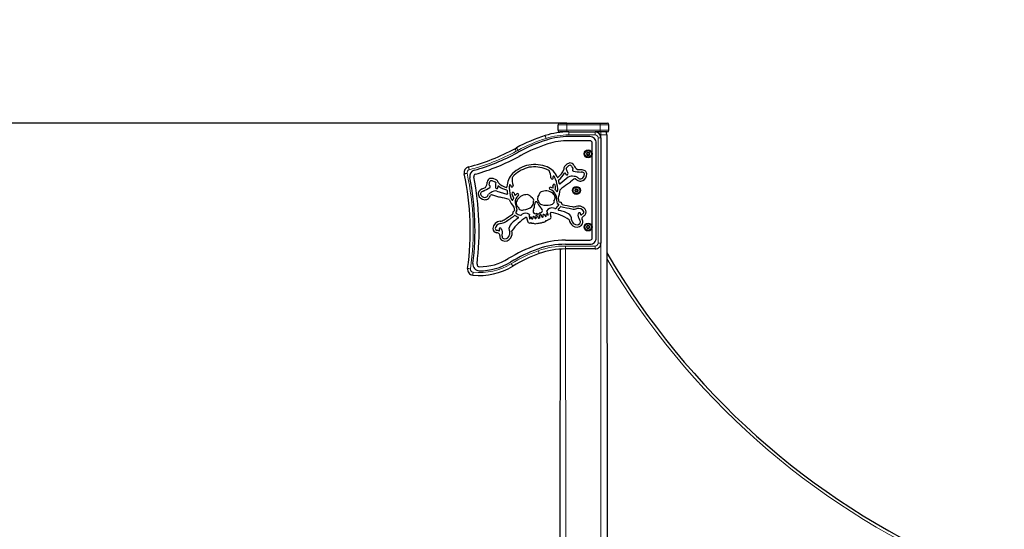
# Model space of a CAD drawing. Units: millimetres. Extents: x 807 to 6682, y 604 to 9886.
# Drawn here: x 2632 to 4316, y 9015 to 9886 of the extents above; entities that cross this region are included whole.
import ezdxf

# ---------------------------------------------------------------- set-up
doc = ezdxf.new("R2010")
doc.units = ezdxf.units.MM
doc.header["$LTSCALE"] = 25
doc.layers.add('THICK_LINE', color=7, linetype='Continuous', lineweight=25)
doc.styles.add('SLDTEXTSTYLE0', font='TXT', dxfattribs={"width": 0.605})
doc.dimstyles.new('SLDDIMSTYLE1', dxfattribs={"dimtxt": 308.198242, "dimasz": 75, "dimexe": 0, "dimexo": 0.0625, "dimgap": 77.049561, "dimtad": 0, "dimtih": 1, "dimtoh": 1, "dimdec": 1, "dimrnd": 1e-09, "dimzin": 12, "dimdsep": 46, "dimtxsty": 'SLDTEXTSTYLE0', "dimsah": 1, "dimcen": 0.09, "dimadec": 0, "dimazin": 3, "dimtfac": 1, "dimtdec": 1, "dimtofl": 0, "dimtmove": 0, "dimatfit": 3, "dimfxl": 0, "dimfrac": 2, "dimtolj": 1, "dimtzin": 12, "dimarcsym": 0})

# ---------------------------------------------------------------- blocks, each defined once
blk = doc.blocks.new('_D_3')
at = {"layer": 'THICK_LINE'}
for p, q in [((3568, 9709.6), (1663.1, 9709.6)), ((1703.1, 8608.6), (1703.1, 9709.6))]:
    blk.add_line(p, q, dxfattribs=at)
blk.add_solid([(1703.1, 9709.6), (1683.1, 9634.6), (1723.1, 9634.6)], dxfattribs=at)
at = {"layer": 'THICK_LINE', "insert": (891.7, 9880.8), "char_height": 317.5, "attachment_point": 1, "style": 'SLDTEXTSTYLE0'}
blk.add_mtext('2064', dxfattribs=at)

msp = doc.modelspace()

# ---------------------------------------------------------------- linework, layer by layer
at = {"color": 7, "linetype": 'Continuous', "lineweight": 25}
for p, q in [((3552.98, 9697.62), (3552.98, 9706.62)), ((3555.98, 9709.62), (3567.98, 9709.62)), ((3567.98, 9709.62), (3624.98, 9709.62)), ((3624.98, 9709.62), (3636.98, 9709.62)), ((3639.98, 9697.62), (3639.98, 9706.62)), ((3567.98, 9694.62), (3555.98, 9694.62)), ((3557.82, 9694.62), (3557.44, 9693.9)), ((3571.37, 9694.62), (3567.98, 9694.62)), ((3571.37, 9694.62), (3616.48, 9694.62)), ((3607.48, 9686.62), (3571.37, 9686.62)), ((3624.98, 9694.62), (3616.48, 9694.62)), ((3636.98, 9694.62), (3624.98, 9694.62)), ((3636.48, 9689.62), (3636.98, 8809.62)), ((3607.48, 9679.62), (3571.37, 9679.62)), ((3611.48, 9513.62), (3611.48, 9675.62)), ((3618.48, 9513.62), (3618.48, 9675.62)), ((3626.48, 9684.62), (3626.48, 9504.62)), ((3479.19, 9665.98), (3481.97, 9667.5)), ((3485.79, 9660.47), (3483.02, 9658.96)), ((3489.14, 9654.32), (3486.37, 9652.81)), ((3601.83, 9657.43), (3602.68, 9657.74)), ((3602.68, 9656.51), (3601.83, 9656.82)), ((3602.68, 9657.74), (3602.56, 9657.86)), ((3602.68, 9656.51), (3602.56, 9656.39)), ((3603.05, 9658.37), (3602.88, 9658.42)), ((3603.05, 9655.88), (3602.88, 9655.83)), ((3603.05, 9658.37), (3602.89, 9659.26)), ((3602.89, 9654.99), (3603.05, 9655.88)), ((3603.42, 9659.57), (3604.11, 9658.99)), ((3604.11, 9655.26), (3603.42, 9654.68)), ((3604.11, 9658.99), (3604.15, 9659.15)), ((3604.11, 9655.26), (3604.15, 9655.1)), ((3604.84, 9658.99), (3604.8, 9659.15)), ((3604.84, 9655.26), (3604.8, 9655.1)), ((3604.84, 9658.99), (3605.53, 9659.57)), ((3605.53, 9654.68), (3604.84, 9655.26)), ((3606.06, 9659.26), (3605.91, 9658.37)), ((3605.91, 9658.37), (3606.07, 9658.42)), ((3605.91, 9655.88), (3606.07, 9655.83)), ((3605.91, 9655.88), (3606.06, 9654.99)), ((3606.27, 9657.74), (3606.39, 9657.86)), ((3606.27, 9657.74), (3607.12, 9657.43)), ((3607.12, 9656.82), (3606.27, 9656.51)), ((3606.27, 9656.51), (3606.39, 9656.39)), ((3564.27, 9635.45), (3568.3, 9639.33)), ((3567.15, 9632.67), (3571.02, 9636.4)), ((3445.5, 9609.03), (3440.52, 9611.03)), ((3447.13, 9612.68), (3441.94, 9614.77)), ((3570.57, 9617.4), (3556.76, 9606.02)), ((3580.04, 9613.93), (3574.06, 9609.26)), ((3440.58, 9586.82), (3447.87, 9584.73)), ((3448.05, 9593.59), (3465.12, 9588.21)), ((3518.27, 9582.9), (3519.9, 9586.18)), ((3549.14, 9586.82), (3550.64, 9574.38)), ((3581.83, 9594.93), (3582.68, 9595.24)), ((3582.68, 9594.01), (3581.83, 9594.32)), ((3582.68, 9595.24), (3582.56, 9595.36)), ((3582.68, 9594.01), (3582.56, 9593.89)), ((3583.05, 9595.87), (3582.88, 9595.92)), ((3583.05, 9593.38), (3582.88, 9593.33)), ((3583.05, 9595.87), (3582.89, 9596.76)), ((3582.89, 9592.49), (3583.05, 9593.38)), ((3583.42, 9597.07), (3584.11, 9596.49)), ((3584.11, 9592.76), (3583.42, 9592.18)), ((3584.11, 9596.49), (3584.15, 9596.65)), ((3584.11, 9592.76), (3584.15, 9592.6)), ((3584.84, 9596.49), (3584.8, 9596.65)), ((3584.84, 9592.76), (3584.8, 9592.6)), ((3584.84, 9596.49), (3585.53, 9597.07)), ((3585.53, 9592.18), (3584.84, 9592.76)), ((3586.06, 9596.76), (3585.91, 9595.87)), ((3585.91, 9595.87), (3586.07, 9595.92)), ((3585.91, 9593.38), (3586.07, 9593.33)), ((3585.91, 9593.38), (3586.06, 9592.49)), ((3586.27, 9595.24), (3586.39, 9595.36)), ((3586.27, 9595.24), (3587.12, 9594.93)), ((3587.12, 9594.32), (3586.27, 9594.01)), ((3586.27, 9594.01), (3586.39, 9593.89)), ((3479.38, 9573.26), (3482.65, 9561.16)), ((3509.46, 9581.19), (3506.72, 9583.62)), ((3553.42, 9580.99), (3554.54, 9575.25)), ((3553.47, 9571.4), (3553.65, 9571.35)), ((3554.54, 9575.25), (3557.2, 9574.52)), ((3478.71, 9560.51), (3476.51, 9558.84)), ((3477.59, 9566.25), (3478.71, 9560.51)), ((3481.14, 9557.34), (3480.99, 9557.22)), ((3489.71, 9552.59), (3491.56, 9553.83)), ((3547.31, 9563.79), (3545.12, 9564.24)), ((3603.42, 9534.57), (3604.11, 9533.99)), ((3604.84, 9533.99), (3605.53, 9534.57)), ((3601.83, 9532.43), (3602.68, 9532.74)), ((3602.68, 9531.51), (3601.83, 9531.82)), ((3602.68, 9532.74), (3602.56, 9532.86)), ((3602.68, 9531.51), (3602.56, 9531.39)), ((3603.05, 9533.37), (3602.88, 9533.42)), ((3603.05, 9530.88), (3602.88, 9530.83)), ((3603.05, 9533.37), (3602.89, 9534.26)), ((3602.89, 9529.99), (3603.05, 9530.88)), ((3604.11, 9530.26), (3603.42, 9529.68)), ((3604.11, 9533.99), (3604.15, 9534.15)), ((3604.11, 9530.26), (3604.15, 9530.1)), ((3604.84, 9533.99), (3604.8, 9534.15)), ((3604.84, 9530.26), (3604.8, 9530.1)), ((3605.53, 9529.68), (3604.84, 9530.26)), ((3606.06, 9534.26), (3605.91, 9533.37)), ((3605.91, 9533.37), (3606.07, 9533.42)), ((3605.91, 9530.88), (3606.07, 9530.83)), ((3605.91, 9530.88), (3606.06, 9529.99)), ((3606.27, 9532.74), (3606.39, 9532.86)), ((3606.27, 9532.74), (3607.12, 9532.43)), ((3607.12, 9531.82), (3606.27, 9531.51)), ((3606.27, 9531.51), (3606.39, 9531.39)), ((3565.64, 9509.62), (3607.48, 9509.62)), ((3565.64, 9502.62), (3607.48, 9502.62)), ((3556.48, 9494.31), (3555.98, 8809.62)), ((3616.48, 9494.62), (3565.64, 9494.62))]:
    msp.add_line(p, q, dxfattribs=at)
at = {"color": 7, "linetype": 'Continuous', "lineweight": 18}
for p, q in [((3567.98, 9706.62), (3552.98, 9706.62)), ((3567.98, 9706.62), (3567.98, 9709.62)), ((3624.98, 9706.62), (3567.98, 9706.62)), ((3567.98, 9697.62), (3567.98, 9706.62)), ((3624.98, 9706.62), (3624.98, 9709.62)), ((3624.98, 9697.62), (3624.98, 9706.62)), ((3639.98, 9706.62), (3624.98, 9706.62)), ((3552.98, 9697.62), (3567.98, 9697.62)), ((3567.98, 9697.62), (3624.98, 9697.62)), ((3567.98, 9694.62), (3567.98, 9697.62)), ((3571.37, 9694.62), (3571.37, 9689.62)), ((3616.48, 9689.62), (3571.37, 9689.62)), ((3616.48, 9694.62), (3616.48, 9689.62)), ((3624.98, 9697.62), (3639.98, 9697.62)), ((3624.98, 9694.62), (3624.98, 9697.62)), ((3626.48, 9689.62), (3625.14, 9689.62)), ((3626.48, 9694.62), (3626.48, 9689.62)), ((3626.48, 9689.62), (3626.48, 9684.62)), ((3636.48, 9689.62), (3626.48, 9689.62)), ((3621.48, 9504.62), (3621.48, 9684.62)), ((3621.48, 9684.62), (3626.48, 9684.62)), ((3484.36, 9663.1), (3481.58, 9661.59)), ((3601.83, 9657.43), (3601.78, 9657.56)), ((3601.83, 9656.82), (3601.78, 9656.68)), ((3602.89, 9659.26), (3602.75, 9659.24)), ((3602.89, 9654.99), (3602.75, 9655.01)), ((3603.42, 9659.57), (3603.51, 9659.68)), ((3603.42, 9654.68), (3603.51, 9654.57)), ((3605.53, 9659.57), (3605.44, 9659.68)), ((3605.53, 9654.68), (3605.44, 9654.57)), ((3606.06, 9659.26), (3606.2, 9659.24)), ((3606.06, 9654.99), (3606.2, 9655.01)), ((3607.12, 9657.43), (3607.17, 9657.56)), ((3607.12, 9656.82), (3607.17, 9656.68)), ((3581.83, 9594.93), (3581.78, 9595.06)), ((3581.83, 9594.32), (3581.78, 9594.18)), ((3582.89, 9596.76), (3582.75, 9596.74)), ((3582.89, 9592.49), (3582.75, 9592.51)), ((3583.42, 9597.07), (3583.51, 9597.18)), ((3583.42, 9592.18), (3583.51, 9592.07)), ((3585.53, 9597.07), (3585.44, 9597.18)), ((3585.53, 9592.18), (3585.44, 9592.07)), ((3586.06, 9596.76), (3586.2, 9596.74)), ((3586.06, 9592.49), (3586.2, 9592.51)), ((3587.12, 9594.93), (3587.17, 9595.06)), ((3587.12, 9594.32), (3587.17, 9594.18)), ((3603.42, 9534.57), (3603.51, 9534.68)), ((3605.53, 9534.57), (3605.44, 9534.68)), ((3601.83, 9532.43), (3601.78, 9532.56)), ((3601.83, 9531.82), (3601.78, 9531.68)), ((3602.89, 9534.26), (3602.75, 9534.24)), ((3602.89, 9529.99), (3602.75, 9530.01)), ((3603.42, 9529.68), (3603.51, 9529.57)), ((3605.53, 9529.68), (3605.44, 9529.57)), ((3606.06, 9534.26), (3606.2, 9534.24)), ((3606.06, 9529.99), (3606.2, 9530.01)), ((3607.12, 9532.43), (3607.17, 9532.56)), ((3607.12, 9531.82), (3607.17, 9531.68)), ((3621.48, 9504.62), (3626.48, 9504.62)), ((3626.48, 9504.62), (3626.48, 8809.62)), ((3565.64, 9499.62), (3565.64, 9494.62)), ((3565.64, 9499.62), (3616.48, 9499.62)), ((3565.64, 9494.62), (3566.48, 8809.62)), ((3616.48, 9499.62), (3616.48, 9494.62))]:
    msp.add_line(p, q, dxfattribs=at)
at = {"color": 7, "linetype": 'Continuous', "lineweight": 18, "flags": 128}
for points in [[(3530.89, 9688.36), (3530.92, 9688.27), (3531.01, 9687.99), (3531.15, 9687.55), (3531.33, 9686.96), (3531.56, 9686.24), (3531.83, 9685.41), (3532.11, 9684.52), (3532.4, 9683.59)], [(3479.19, 9665.98), (3479.24, 9665.9), (3479.37, 9665.65), (3479.59, 9665.24), (3479.89, 9664.7), (3480.25, 9664.03), (3480.67, 9663.27), (3481.12, 9662.45), (3481.58, 9661.59)], [(3481.97, 9667.5), (3482.01, 9667.41), (3482.15, 9667.16), (3482.37, 9666.76), (3482.67, 9666.21), (3483.03, 9665.54), (3483.44, 9664.78), (3483.89, 9663.96), (3484.36, 9663.1)], [(3392.42, 9622.94), (3392.51, 9622.96), (3392.79, 9623.02), (3393.24, 9623.12), (3393.85, 9623.25), (3394.59, 9623.41), (3395.43, 9623.6), (3396.35, 9623.8), (3397.3, 9624.01)], [(3399.71, 9634.77), (3399.74, 9634.68), (3399.81, 9634.4), (3399.92, 9633.95), (3400.08, 9633.35), (3400.26, 9632.62), (3400.48, 9631.78), (3400.71, 9630.87), (3400.95, 9629.92)], [(3519.19, 9491.53), (3519.52, 9490.61), (3519.84, 9489.73), (3520.13, 9488.92), (3520.38, 9488.2), (3520.59, 9487.62), (3520.75, 9487.18), (3520.85, 9486.92), (3520.88, 9486.83)], [(3473.12, 9469.49), (3473.62, 9468.66), (3474.11, 9467.86), (3474.56, 9467.12), (3474.96, 9466.48), (3475.28, 9465.94), (3475.52, 9465.55), (3475.67, 9465.31), (3475.72, 9465.23)], [(3398.27, 9461.28), (3398.37, 9461.27), (3398.65, 9461.23), (3399.11, 9461.16), (3399.72, 9461.07), (3400.47, 9460.97), (3401.33, 9460.84), (3402.26, 9460.71), (3403.22, 9460.57)], [(3407.63, 9454.88), (3407.53, 9453.91), (3407.42, 9452.98), (3407.33, 9452.12), (3407.25, 9451.37), (3407.18, 9450.75), (3407.13, 9450.29), (3407.1, 9450.01), (3407.09, 9449.91)]]:
    msp.add_lwpolyline(points, dxfattribs=at)
at = {"color": 7, "linetype": 'Continuous', "lineweight": 25}
for centre, radius in [((3604.48, 9657.12), 6.8), ((3604.48, 9657.12), 5.8), ((3584.48, 9594.62), 6.8), ((3584.48, 9594.62), 5.8), ((3604.48, 9532.12), 6.8), ((3604.48, 9532.12), 5.8)]:
    msp.add_circle(centre, radius, dxfattribs=at)
for centre, radius, start, end in [((3555.98, 9706.62), 3, 90, 180), ((3636.98, 9706.62), 3, 0.00208, 89.99998), ((3614.93, 9423.46), 277.9, 107.60189, 118.58443), ((3571.37, 9560.77), 133.85, 90.00003, 107.60192), ((3571.37, 9560.77), 125.85, 89.99984, 107.60172), ((3555.98, 9697.62), 3, 179.99913, 269.99998), ((3607.48, 9675.62), 11, 359.99985, 90), ((3616.48, 9684.62), 10, 0.0002, 90), ((3626.48, 9689.62), 10, 359.99948, 29.99999), ((3636.98, 9697.62), 3, 270, 359.99953), ((3614.93, 9423.46), 269.9, 107.60189, 118.58443), ((3614.93, 9423.46), 262.9, 107.60197, 118.58452), ((3571.37, 9560.77), 118.85, 89.99988, 107.60176), ((3607.48, 9675.62), 4, 359.99959, 90), ((3314.89, 9967.53), 343.4, 284.30084, 298.58443), ((3314.89, 9967.53), 351.4, 285.66481, 298.58443), ((3314.89, 9967.53), 358.4, 285.66481, 298.58443), ((3601.95, 9657.12), 0.471, 111.10287, 248.89713), ((3601.94, 9657.12), 0.325, 109.93682, 250.06321), ((3639.35, 9560.4), 104.17, 110.68365, 111.13996), ((3639.35, 9753.84), 104.17, 248.86004, 249.31635), ((3604.48, 9657.12), 2.05, 140.99174, 159.01714), ((3604.48, 9657.12), 2.05, 200.98424, 219.00906), ((3604.48, 9657.12), 1.9, 138.86194, 161.142), ((3604.48, 9657.12), 1.9, 198.86116, 221.13962), ((3603.22, 9659.31), 0.471, 51.10052, 188.87556), ((3603.22, 9654.94), 0.471, 171.11788, 308.90604), ((3710.37, 9676.03), 108.92, 188.87102, 189.30743), ((3710.37, 9638.21), 108.92, 170.69257, 171.12898), ((3603.21, 9659.32), 0.325, 49.92823, 190.08408), ((3603.21, 9654.93), 0.325, 169.9266, 310.06928), ((3538.29, 9578.73), 103.95, 50.68231, 51.1396), ((3538.29, 9735.51), 103.95, 308.8604, 309.31769), ((3604.48, 9657.12), 1.9, 78.85612, 101.13483), ((3604.48, 9657.12), 1.9, 258.85597, 281.13468), ((3604.48, 9657.12), 2.05, 80.9801, 99.00308), ((3604.48, 9657.12), 2.05, 260.97994, 279.00291), ((3670.66, 9578.74), 103.94, 128.86041, 129.31772), ((3670.66, 9735.51), 103.94, 230.68228, 231.13959), ((3605.74, 9659.31), 0.471, 351.1179, 128.90605), ((3605.74, 9654.94), 0.471, 231.10053, 8.87552), ((3605.74, 9659.32), 0.325, 349.92703, 130.06914), ((3605.74, 9654.93), 0.325, 229.9284, 10.08363), ((3604.48, 9657.12), 1.9, 18.86128, 41.13969), ((3604.48, 9657.12), 1.9, 318.86191, 341.14192), ((3498.51, 9676.04), 109, 350.69272, 351.12883), ((3604.48, 9657.12), 2.05, 20.98436, 39.00914), ((3604.48, 9657.12), 2.05, 320.9917, 339.01705), ((3498.51, 9638.2), 109, 8.87117, 9.30728), ((3569.59, 9560.38), 104.19, 68.86008, 69.31629), ((3569.59, 9753.87), 104.19, 290.68371, 291.13992), ((3607.01, 9657.12), 0.325, 289.93734, 70.06274), ((3607, 9657.12), 0.471, 291.10284, 68.89716), ((3515.16, 9581.5), 57.84, 102.15043, 133.71812), ((3512.88, 9581.06), 57.84, 68.28188, 99.84957), ((3574.16, 9632.85), 8.73, 94.8083, 132.10395), ((3574.16, 9632.85), 4.73, 96.24172, 131.44589), ((3573.62, 9634.78), 6.78, 25.26058, 91.6385), ((3573.62, 9634.78), 2.78, 24.48695, 89.51443), ((3596.87, 9646.29), 23.17, 206.56145, 217.67522), ((3596.87, 9646.29), 19.17, 206.72078, 236.1778), ((3402.18, 9625.08), 10, 104.30084, 192.368), ((2950.26, 9525.98), 452.66, 351.78263, 12.368), ((3412.74, 9618.59), 11, 105.66481, 191.32307), ((3412.74, 9618.59), 4, 105.66481, 191.32307), ((3498.14, 9600.18), 32.59, 134.78329, 178.94231), ((3498.14, 9600.18), 28.59, 134.85672, 145.70575), ((3515.16, 9581.5), 53.84, 102.23591, 133.67796), ((3512.88, 9581.06), 53.84, 68.32204, 99.76409), ((3521.66, 9604.75), 28.59, 56.29425, 67.14328), ((3521.66, 9604.75), 32.59, 23.05769, 67.21671), ((3512.58, 9615.14), 28.31, 1.52118, 28.23267), ((3545.75, 9618.19), 1, 29.15502, 185.25398), ((3521.66, 9604.75), 28.59, 18.91158, 29.15502), ((3531.22, 9643.42), 34.27, 309.90996, 337.16034), ((3531.22, 9643.42), 38.27, 306.75965, 329.25509), ((3568.68, 9631.37), 6.01, 137.18745, 191.99966), ((3564.97, 9623.35), 1, 14.56408, 149.25509), ((3550.39, 9619.56), 16.07, 11.12347, 14.56408), ((3568.12, 9623.01), 2, 189.94264, 12.3043), ((3568.68, 9631.37), 2.01, 139.56001, 182.46727), ((3550.39, 9619.56), 20.07, 11.12347, 35.74781), ((3576.57, 9608.57), 10.68, 68.34023, 124.1661), ((3579.78, 9629.32), 2, 132.81019, 256.51506), ((3577.74, 9631.52), 1, 312.81019, 37.67522), ((3591.54, 9685.98), 59.86, 258.2154, 270.71709), ((3591.54, 9685.98), 55.86, 264.5154, 270.80355), ((3591.93, 9615.74), 10.38, 60.07914, 88.03868), ((3591.93, 9615.74), 14.38, 58.37354, 88.44796), ((3590.63, 9621.97), 7.51, 292.7679, 6.20816), ((3590.63, 9621.97), 11.51, 293.12977, 6.343), ((3594.85, 9622.39), 3.26, 7.06361, 46.20455), ((3594.85, 9622.39), 7.26, 6.80614, 50.48555), ((2950.26, 9525.98), 460.66, 352.97225, 11.32307), ((2950.26, 9525.98), 467.66, 352.97225, 11.32307), ((3412.84, 9610.52), 19.17, 325.8222, 355.27922), ((3438.72, 9608.56), 6.78, 110.3615, 176.73942), ((3436.11, 9603.99), 1, 164.32478, 249.18981), ((3412.84, 9610.52), 23.17, 344.32478, 355.43855), ((3435.05, 9601.19), 2, 305.48494, 69.18981), ((3438.72, 9608.56), 2.78, 112.48557, 177.51305), ((3438.94, 9606.57), 8.73, 69.89596, 107.19158), ((3438.94, 9606.57), 4.73, 70.55305, 105.75719), ((3444.57, 9607.25), 2.01, 19.53185, 62.44005), ((3465.96, 9603.15), 20.07, 166.25219, 190.87653), ((3444.57, 9607.25), 6.01, 10.00052, 64.8125), ((3451.02, 9601.2), 1, 52.74491, 187.43592), ((3474.79, 9632.46), 34.27, 224.83966, 252.09004), ((3474.79, 9632.46), 38.27, 232.74491, 255.24035), ((3498.14, 9600.18), 28.59, 172.84498, 183.08842), ((3470.77, 9603.61), 1, 16.74602, 172.84498), ((3502.66, 9613.21), 32.31, 196.74602, 200.47882), ((3474.28, 9602.58), 2, 199.65959, 21.29804), ((3502.66, 9613.21), 28.31, 173.76733, 200.47882), ((3542.88, 9615.92), 2, 180.70196, 2.34041), ((3546.31, 9603.13), 2, 11.82099, 191.22351), ((3531.51, 9600.12), 13.11, 352.24953, 11.52225), ((3512.58, 9615.14), 32.31, 1.52118, 5.25398), ((3531.51, 9600.12), 17.11, 345.29419, 11.52225), ((3492.76, 9592.39), 59.98, 4.92813, 21.13179), ((3552.57, 9617.91), 1, 203.05769, 309.90996), ((3554.72, 9611.96), 1, 126.75965, 197.52939), ((3492.76, 9592.39), 63.98, 12.8057, 17.52939), ((3556.12, 9606.79), 1, 192.80411, 309.47968), ((3693.94, 9429.48), 215.82, 125.36597, 129.58001), ((3539.72, 9649.77), 53.1, 303.48813, 310.28331), ((3581.71, 9612.19), 2.41, 56.19832, 134.03063), ((3581.71, 9612.19), 6.41, 54.15372, 100.81543), ((3597.83, 9632.5), 23.53, 231.09115, 246.60976), ((3597.83, 9632.5), 19.53, 230.71603, 245.8044), ((3591.17, 9620.14), 9.61, 253.82251, 294.45136), ((3591.17, 9620.14), 5.61, 256.17416, 294.90955), ((3423.67, 9589.11), 7.26, 151.51445, 195.19386), ((3427.74, 9590.31), 11.51, 195.657, 268.87023), ((3428.86, 9584.05), 14.38, 113.55204, 143.62646), ((3423.67, 9589.11), 3.26, 155.79545, 194.93639), ((3427.74, 9590.31), 7.51, 195.79184, 269.2321), ((3428.86, 9584.05), 10.38, 113.96132, 141.92086), ((3402.92, 9649.31), 55.86, 291.19645, 297.4846), ((3402.92, 9649.31), 59.86, 291.28291, 303.7846), ((3417.12, 9597.38), 19.53, 316.1956, 331.28397), ((3417.12, 9597.38), 23.53, 315.39024, 330.90885), ((3439.67, 9584.58), 6.41, 101.18457, 147.84628), ((3439.67, 9584.58), 2.41, 67.96937, 145.80168), ((3445.8, 9583.15), 10.68, 77.83385, 133.65977), ((3448.22, 9599.7), 2, 189.6957, 12.05736), ((3465.96, 9603.15), 16.07, 187.43592, 190.87653), ((3464.56, 9600.8), 1, 252.09004, 358.94231), ((3464.78, 9594.48), 1, 4.47061, 75.24035), ((3465.42, 9589.16), 1, 252.51968, 9.19354), ((3529.57, 9599.55), 63.98, 184.47061, 189.1943), ((3529.57, 9599.55), 59.98, 180.86821, 197.07187), ((3475.89, 9589.44), 2, 10.77649, 190.17901), ((3490.74, 9592.2), 17.11, 190.47775, 216.70581), ((3490.74, 9592.2), 13.11, 190.47775, 209.75047), ((3493.28, 9574.37), 13.94, 126.35995, 184.56705), ((3493.28, 9574.37), 17.94, 126.35995, 140.85132), ((3483.73, 9587.14), 2, 309.67653, 123.04336), ((3500, 9568.93), 18.96, 118.11392, 154.27704), ((3502.45, 9550.96), 36.51, 93.10663, 108.17023), ((3500.69, 9583.01), 4.42, 57.10266, 92.8375), ((3494.89, 9573.42), 15.62, 40.76116, 58.35121), ((3534.7, 9581.15), 15.62, 143.64901, 161.23913), ((3525.73, 9587.88), 4.42, 109.1625, 144.89734), ((3536.1, 9557.5), 36.51, 93.82977, 108.89337), ((3531.64, 9575.08), 18.96, 47.72296, 83.88608), ((3539.91, 9598.05), 2, 78.95664, 252.32347), ((3535.84, 9582.64), 13.94, 17.43273, 75.64005), ((3535.84, 9582.64), 17.94, 61.14868, 75.64005), ((3539.71, 9582.22), 8.33, 316.63532, 55.72812), ((3535.84, 9582.64), 17.94, 38.54369, 47.08431), ((3545.26, 9589.21), 6.52, 37.56704, 44.96508), ((3551.22, 9593.8), 1, 217.56704, 353.45259), ((3498.42, 9599.86), 54.15, 353.45259, 357.55284), ((3498.42, 9599.86), 58.15, 341.07148, 356.02733), ((3581.95, 9594.62), 0.471, 111.13027, 248.86973), ((3581.94, 9594.62), 0.325, 109.93683, 250.06321), ((3623.79, 9486.29), 116.6, 110.70797, 111.11562), ((3623.79, 9702.96), 116.6, 248.88438, 249.29203), ((3584.48, 9594.62), 2.05, 140.98789, 159.01037), ((3584.48, 9594.62), 2.05, 200.991, 219.01291), ((3584.48, 9594.62), 1.9, 138.86194, 161.142), ((3584.48, 9594.62), 1.9, 198.86116, 221.13962), ((3583.22, 9596.81), 0.471, 51.12341, 188.87962), ((3583.22, 9592.44), 0.471, 171.13017, 308.8668), ((3692.43, 9613.86), 111.01, 188.87512, 189.30333), ((3692.43, 9575.39), 111.01, 170.69667, 171.12488), ((3583.21, 9592.43), 0.325, 169.92651, 310.06941), ((3583.21, 9596.82), 0.325, 49.93397, 190.05899), ((3511.06, 9507.33), 115.42, 50.70506, 51.11689), ((3511.06, 9681.92), 115.42, 308.88311, 309.29494), ((3584.48, 9594.62), 1.9, 78.85611, 101.13483), ((3584.48, 9594.62), 1.9, 258.86528, 281.144), ((3584.48, 9594.62), 2.05, 80.99072, 99.01369), ((3584.48, 9594.62), 2.05, 260.99055, 279.01352), ((3657.92, 9507.3), 115.46, 128.88318, 129.29487), ((3657.92, 9681.95), 115.46, 230.70513, 231.11682), ((3585.74, 9596.81), 0.471, 351.13015, 128.86682), ((3585.74, 9592.44), 0.471, 231.12341, 8.87962), ((3585.74, 9596.82), 0.325, 349.92695, 130.06926), ((3585.74, 9592.43), 0.325, 229.93401, 10.05862), ((3584.48, 9594.62), 1.9, 18.86125, 41.13966), ((3584.48, 9594.62), 1.9, 318.86187, 341.14189), ((3476.64, 9613.84), 110.89, 350.69644, 351.12511), ((3584.48, 9594.62), 2.05, 20.9911, 39.01295), ((3584.48, 9594.62), 2.05, 320.98781, 339.01025), ((3476.64, 9575.4), 110.89, 8.87489, 9.30356), ((3545.18, 9486.33), 116.56, 68.88431, 69.29211), ((3545.18, 9702.92), 116.56, 290.70789, 291.11569), ((3587.01, 9594.62), 0.325, 289.9373, 70.0627), ((3587, 9594.62), 0.471, 291.13022, 68.86978), ((3427.93, 9588.41), 9.61, 267.54864, 308.17749), ((3427.93, 9588.41), 5.61, 267.09045, 305.82584), ((3464.53, 9635.15), 53.1, 251.71632, 258.51151), ((3404.06, 9373.14), 215.82, 72.41999, 76.63403), ((3521.52, 9604.35), 58.15, 205.97253, 220.92842), ((3521.52, 9604.35), 54.15, 204.44716, 208.54741), ((3474.84, 9578.95), 1, 208.54741, 344.43296), ((3482.08, 9576.93), 6.52, 157.03492, 164.43296), ((3493.28, 9574.37), 17.94, 154.91569, 163.45631), ((3489.85, 9572.53), 8.33, 146.27188, 245.36468), ((3502.6, 9573.07), 8.19, 314.0101, 341.39176), ((3506.3, 9577.14), 5.14, 9.51469, 51.93942), ((3479.22, 9578.42), 32.14, 345.64997, 359.24052), ((3485.06, 9571.72), 28.04, 337.22709, 359.23996), ((3526.56, 9569.04), 13.66, 156.3485, 170.27147), ((3515.41, 9573.1), 1.98, 95.48028, 133.86816), ((3515.79, 9573.17), 1.98, 68.13184, 106.51972), ((3506.97, 9565.24), 13.66, 31.72853, 45.6515), ((3522.73, 9580.34), 5.14, 150.06054, 192.48551), ((3547.35, 9591.66), 32.14, 202.75948, 216.35003), ((3544.45, 9583.27), 28.04, 202.76004, 224.77291), ((3527.68, 9577.94), 8.19, 220.60824, 247.9899), ((3532.57, 9600.43), 31.12, 255.17941, 283.76275), ((3538.28, 9580.65), 10.58, 279.24268, 317.41288), ((3544.61, 9574.86), 2, 316.56837, 54.85705), ((3535.97, 9581.64), 21.74, 305.22439, 327.11673), ((3554.47, 9575.18), 3.91, 191.85204, 255.22209), ((3553.39, 9570.38), 1, 327.11673, 74.76701), ((3556.37, 9571.63), 3.01, 0.6462, 74.07211), ((3560.38, 9571.67), 1, 180.6462, 256.47312), ((3631.34, 9866.62), 304.36, 256.47312, 259.75848), ((3298.35, 9801.89), 304.36, 302.24152, 305.52688), ((3298.35, 9801.89), 308.36, 302.2503, 305.76054), ((3474.63, 9555.01), 1, 305.52688, 21.3538), ((3478.36, 9556.47), 3.01, 127.92789, 201.3538), ((3479.14, 9550.86), 1, 57.44468, 125.76054), ((3493.53, 9573.39), 25.73, 237.44468, 249.72477), ((3481.6, 9556.43), 1, 127.23441, 234.88168), ((3493.53, 9573.39), 21.74, 234.88327, 256.77561), ((3478.8, 9560.47), 3.91, 306.77778, 10.14758), ((3488.05, 9563.87), 2, 147.14295, 245.43163), ((3491.76, 9571.6), 10.58, 244.58712, 282.75732), ((3488.73, 9553.68), 1.46, 262.98632, 311.81245), ((3497.67, 9546.34), 9.67, 49.61215, 129.19718), ((3489.64, 9592.09), 31.12, 278.23725, 306.82059), ((3529.57, 9550.74), 25.8, 173.40978, 189.63613), ((3516.87, 9558.53), 6.4, 158.58035, 190.67423), ((3514.23, 9558.54), 3.84, 198.07886, 289.45712), ((3516.59, 9550.84), 1.5, 16.19222, 172.49793), ((3516.13, 9553.15), 1.87, 60.85867, 109.45712), ((3518.62, 9557.61), 3.23, 240.85867, 321.14133), ((3529.18, 9552), 11.17, 183.79632, 202.06264), ((3522.59, 9554.4), 1.87, 92.54288, 141.14133), ((3523.03, 9552.09), 1.5, 29.50207, 185.80778), ((3510.93, 9548.45), 11.17, 359.93736, 18.20368), ((3522.34, 9560.11), 3.84, 272.54288, 3.92114), ((3518.46, 9549.63), 6.7, 0.74599, 28.59097), ((3519.89, 9559.12), 6.4, 11.32577, 43.41965), ((3528.6, 9551.97), 1.5, 46.22355, 200.86061), ((3520.4, 9548.85), 7.27, 9.11689, 20.86061), ((3526.65, 9549.94), 4.32, 15.0747, 46.22355), ((3531.87, 9551.33), 1, 277.16539, 32.39375), ((3533.58, 9552.98), 1.36, 43.3494, 221.09194), ((3531.24, 9550.93), 1.75, 32.39375, 41.09194), ((3542.26, 9555.01), 9.67, 72.80294, 152.3881), ((3511.04, 9547.14), 25.8, 12.36387, 28.59022), ((3531.89, 9551.48), 3.62, 15.60256, 42.20986), ((3535.81, 9552.57), 0.444, 195.60256, 12.36387), ((3540.84, 9555.89), 1, 81.24255, 196.43411), ((3511.29, 9547.17), 29.8, 3.39962, 16.43411), ((3529.81, 9484.27), 73.46, 54.99472, 81.24255), ((3547.8, 9565.16), 1.46, 250.18962, 299.0159), ((3553.96, 9561.86), 1, 132.27523, 256.27121), ((3535.97, 9581.64), 25.73, 312.27523, 324.55532), ((3531.12, 9468.4), 95.21, 71.35168, 76.27121), ((3557.75, 9566.14), 1, 76.23946, 144.55532), ((3631.34, 9866.62), 308.36, 256.23946, 259.7497), ((3550.77, 9518.84), 41.21, 60.58901, 74.81558), ((3565.73, 9545.84), 10.35, 352.89366, 59.29858), ((3580.21, 9581.55), 18.75, 258.48562, 285.85041), ((3580.21, 9581.55), 14.75, 258.32394, 285.9678), ((3588.08, 9553.15), 14.72, 30.38354, 105.001), ((3588.08, 9553.15), 10.72, 32.41399, 104.84562), ((3599.65, 9552.28), 12.52, 168.23992, 217.57433), ((3589.39, 9554.61), 2.01, 342.56818, 173.91165), ((3592.28, 9553.76), 1, 168.63229, 312.7736), ((3599.65, 9552.28), 8.52, 168.23992, 168.63229), ((3602.2, 9543.04), 13.61, 119.65993, 132.7736), ((3602.2, 9543.04), 9.61, 119.6854, 153.26958), ((3593.72, 9557.94), 3.54, 299.49257, 15.68496), ((3593.72, 9557.94), 7.54, 299.54891, 20.62352), ((3455.89, 9527.46), 14.72, 96.999, 171.61646), ((3455.89, 9527.46), 10.72, 97.15438, 169.58601), ((3452.54, 9556.74), 14.75, 276.0322, 303.67606), ((3452.54, 9556.74), 18.75, 276.14959, 303.51438), ((3479.35, 9529.05), 10.35, 142.70142, 209.10634), ((3503.33, 9509.62), 41.21, 127.18442, 141.41099), ((3535.72, 9485.42), 73.46, 120.75745, 147.00528), ((3540.44, 9470.21), 95.21, 125.72879, 130.64832), ((3484.26, 9548.31), 1, 305.72879, 69.72477), ((3498.66, 9547.69), 1, 5.56589, 120.75745), ((3529.32, 9550.68), 29.8, 185.56589, 198.60038), ((3504.36, 9542.28), 3.46, 198.60038, 307.73163), ((3504.57, 9546.5), 0.444, 189.63613, 6.39744), ((3508.61, 9546.95), 3.62, 159.79014, 186.39744), ((3506.48, 9547.71), 1.36, 340.90806, 158.6506), ((3509.2, 9542.08), 3.72, 223.06579, 299.58594), ((3508.68, 9546.83), 1, 169.60625, 284.83461), ((3509.42, 9546.69), 1.75, 160.90806, 169.60625), ((3514.63, 9524.36), 22.24, 104.61632, 104.83461), ((3508.77, 9546.85), 1, 284.61632, 6.9253), ((3514.04, 9547.49), 4.32, 155.77645, 186.9253), ((3511.47, 9548.64), 1.5, 1.13939, 155.77645), ((3514.12, 9542.01), 4.42, 225.78234, 310.29597), ((3520.25, 9548.82), 7.27, 181.13939, 192.88311), ((3514.13, 9547.42), 1, 192.88311, 279.45738), ((3515.15, 9541.32), 5.18, 95.21702, 99.45738), ((3514.58, 9547.48), 1, 275.21702, 21.25401), ((3521.76, 9550.27), 6.7, 173.40903, 201.25401), ((3518.88, 9544.95), 6.59, 253.24237, 300.0745), ((3519.75, 9548.18), 1, 202.06264, 266.09471), ((3519.31, 9541.62), 5.57, 75.75726, 86.09471), ((3523.97, 9542.53), 5.57, 115.90529, 126.24274), ((3521.1, 9548.44), 1, 295.90529, 359.93736), ((3523.11, 9545.77), 6.59, 261.9255, 308.75763), ((3526.15, 9549.73), 1, 180.74599, 286.78298), ((3527.94, 9543.81), 5.18, 102.54262, 106.78298), ((3526.6, 9549.84), 1, 282.54262, 9.11689), ((3528.63, 9544.83), 4.42, 251.70403, 336.21766), ((3531.79, 9551.32), 1, 195.0747, 277.38368), ((3534.77, 9528.27), 22.24, 97.16539, 97.38368), ((3533.17, 9546.74), 3.72, 262.41406, 338.93421), ((3537.58, 9548.74), 3.46, 254.26837, 3.39962), ((3587.6, 9547.05), 15.87, 189.43854, 234.0996), ((3587.6, 9547.05), 11.87, 192.07466, 234.19002), ((3585.08, 9543.38), 11.42, 233.58113, 314.30701), ((3585.08, 9543.38), 7.42, 233.44632, 315.3583), ((3596.56, 9546.47), 7.07, 194.96281, 215.59867), ((3588.5, 9540.48), 2.97, 308.65211, 39.03479), ((3588.5, 9540.48), 6.97, 310.78042, 37.65533), ((3596.56, 9546.47), 3.07, 163.24941, 214.25366), ((3603.22, 9534.31), 0.471, 51.12342, 188.87958), ((3603.21, 9534.32), 0.325, 49.93397, 190.05899), ((3531.04, 9444.8), 115.45, 50.70511, 51.11681), ((3677.91, 9444.81), 115.45, 128.8832, 129.29492), ((3605.74, 9534.31), 0.471, 351.13022, 128.86682), ((3605.74, 9534.32), 0.325, 349.92703, 130.06914), ((3448.86, 9529.78), 7.54, 181.37648, 262.45109), ((3448.86, 9529.78), 3.54, 186.31504, 262.50743), ((3446.59, 9512.79), 9.61, 48.73042, 82.3146), ((3446.59, 9512.79), 13.61, 69.2264, 82.34007), ((3451.77, 9526.45), 1, 249.2264, 33.36771), ((3454.12, 9528.32), 2.01, 28.08835, 219.43182), ((3445.49, 9522.31), 8.52, 33.36771, 33.76008), ((3450.52, 9518.09), 3.07, 347.74634, 38.75059), ((3445.49, 9522.31), 12.52, 344.42567, 33.76008), ((3450.52, 9518.09), 7.07, 346.40133, 7.03719), ((3458.61, 9521.97), 11.87, 327.80998, 9.92534), ((3458.61, 9521.97), 15.87, 327.9004, 12.56146), ((3601.95, 9532.12), 0.471, 111.13018, 248.86982), ((3601.94, 9532.12), 0.325, 109.93682, 250.06321), ((3643.78, 9423.82), 116.57, 110.70791, 111.1157), ((3643.78, 9640.42), 116.57, 248.8843, 249.29209), ((3604.48, 9532.12), 2.05, 140.98789, 159.01037), ((3604.48, 9532.12), 2.05, 200.991, 219.01291), ((3604.48, 9532.12), 1.9, 138.86194, 161.142), ((3604.48, 9532.12), 1.9, 198.86116, 221.13962), ((3603.22, 9529.94), 0.471, 171.1302, 308.86681), ((3712.39, 9551.36), 110.97, 188.87505, 189.3034), ((3712.39, 9512.89), 110.97, 170.6966, 171.12495), ((3603.21, 9529.93), 0.325, 169.9266, 310.06928), ((3531.04, 9619.45), 115.45, 308.88319, 309.29489), ((3604.48, 9532.12), 1.9, 78.85612, 101.13483), ((3604.48, 9532.12), 1.9, 258.86528, 281.144), ((3604.48, 9532.12), 2.05, 80.99072, 99.0137), ((3604.48, 9532.12), 2.05, 260.99055, 279.01352), ((3677.91, 9619.44), 115.45, 230.70508, 231.1168), ((3605.74, 9529.94), 0.471, 231.12343, 8.87954), ((3605.74, 9529.93), 0.325, 229.93414, 10.05854), ((3604.48, 9532.12), 1.9, 18.86128, 41.13969), ((3604.48, 9532.12), 1.9, 318.86191, 341.14192), ((3496.48, 9551.37), 111.05, 350.69675, 351.1248), ((3604.48, 9532.12), 2.05, 20.99113, 39.01299), ((3604.48, 9532.12), 2.05, 320.98785, 339.01028), ((3496.48, 9512.88), 111.05, 8.8752, 9.30325), ((3565.17, 9423.8), 116.59, 68.88434, 69.29203), ((3565.17, 9640.45), 116.59, 290.70797, 291.11566), ((3607.01, 9532.12), 0.325, 289.93734, 70.06274), ((3607, 9532.12), 0.471, 291.13015, 68.86985), ((3460.24, 9515.55), 6.97, 164.34467, 251.21958), ((3460.24, 9515.55), 2.97, 162.96521, 253.34789), ((3462.33, 9519.52), 11.42, 247.69299, 328.41887), ((3462.33, 9519.52), 7.42, 246.6417, 328.55368), ((3604.62, 9253.75), 262.66, 109.76229, 121.36324), ((3565.64, 9362.23), 147.4, 89.99996, 109.76225), ((3565.64, 9362.23), 140.4, 89.99999, 109.76228), ((3607.48, 9513.62), 4, 270, 0.00053), ((3607.48, 9513.62), 11, 270, 0.00003), ((3616.48, 9504.62), 10, 270, 0.00013), ((3604.62, 9253.75), 255.66, 109.76229, 121.36324), ((3604.62, 9253.75), 247.66, 109.76229, 121.36324), ((3565.64, 9362.23), 132.4, 90, 109.76229), ((4758.42, 10144.54), 1300, 210.34106, 246.15977), ((3418.38, 9468.27), 11, 172.97225, 269.67033), ((3418.38, 9468.27), 4, 172.97225, 269.67033), ((3418.9, 9558.45), 101.18, 269.67033, 301.36324), ((3418.9, 9558.45), 94.18, 269.67033, 301.36324), ((3408.17, 9459.85), 10, 171.78263, 263.7916), ((3418.9, 9558.45), 109.18, 263.7916, 301.36324)]:
    msp.add_arc(centre, radius, start, end, dxfattribs=at)
at = {"color": 7, "linetype": 'Continuous', "lineweight": 18}
for centre, radius, start, end in [((3571.37, 9560.77), 128.85, 89.99987, 107.60176), ((3616.48, 9684.62), 5, 0.00039, 90), ((3614.93, 9423.46), 272.9, 107.60191, 118.58445), ((3314.89, 9967.53), 348.4, 284.30084, 298.58443), ((3402.18, 9625.08), 5, 104.30084, 192.368), ((2950.26, 9525.98), 457.66, 351.78263, 12.368), ((3616.48, 9504.62), 5, 269.99999, 0.00032), ((3604.62, 9253.75), 252.66, 109.76229, 121.36324), ((3565.64, 9362.23), 137.4, 89.99997, 109.76226), ((3418.9, 9558.45), 104.18, 263.7916, 301.36324), ((4758.42, 10144.54), 1305, 210.71404, 246.25674), ((3408.17, 9459.85), 5, 171.78263, 263.7916)]:
    msp.add_arc(centre, radius, start, end, dxfattribs=at)

# ---------------------------------------------------------------- dimensions: what is measured, and where the dimension line sits
at = {"layer": 'THICK_LINE'}
dim = msp.add_ordinate_dim(feature_location=(3567.98, 9709.62), offset=(-1904.83, 0), dtype=0, origin=(4316.48, 7645.62), dimstyle='SLDDIMSTYLE1', dxfattribs=at)
dim.commit()
dim.dimension.update_dxf_attribs({"geometry": '_D_3', "text_midpoint": (1277.44, 9709.62)})

doc.saveas('drawing.dxf')
